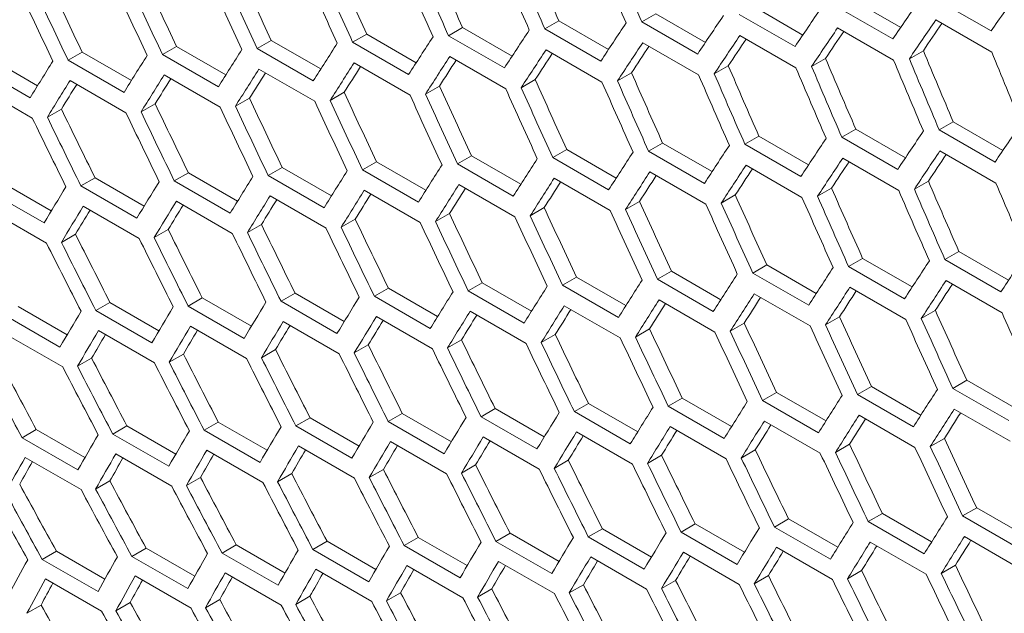
# Model space of a CAD drawing. Units: millimetres. Extents: x 11 to 403, y 11 to 287.
# Drawn here: x 322 to 325, y 71 to 73 of the extents above; entities that cross this region are included whole.
import ezdxf

# ---------------------------------------------------------------- set-up
doc = ezdxf.new("R2010")
doc.units = ezdxf.units.MM

msp = doc.modelspace()

# ---------------------------------------------------------------- linework, layer by layer
at = {"color": 7, "linetype": 'Continuous', "lineweight": 15}
for p, q in [((324.42278, 72.95092), (324.61152, 72.84196)), ((324.95308, 72.82702), (324.74095, 72.94948)), ((324.79401, 72.98011), (324.98297, 72.87103)), ((325.32623, 72.85732), (325.1141, 72.97978)), ((324.05344, 72.92283), (324.00034, 72.89217)), ((324.05344, 72.92283), (324.24197, 72.81399)), ((324.58183, 72.79782), (324.3697, 72.92028)), ((323.68601, 72.89583), (323.63289, 72.86516)), ((323.68601, 72.89583), (323.87431, 72.78713)), ((324.21247, 72.76971), (324.00034, 72.89217)), ((325.11592, 72.89918), (325.32805, 72.77672)), ((322.95687, 72.84514), (322.90368, 72.81443)), ((322.95687, 72.84514), (323.14469, 72.73671)), ((323.32049, 72.86993), (323.26733, 72.83925)), ((323.47947, 72.71679), (323.26733, 72.83925)), ((323.32049, 72.86993), (323.50855, 72.76137)), ((323.84502, 72.7427), (323.63289, 72.86516)), ((324.37274, 72.84038), (324.58488, 72.71792)), ((324.74338, 72.86923), (324.95552, 72.74677)), ((322.23538, 72.79886), (322.18211, 72.76811)), ((322.23538, 72.79886), (322.4227, 72.69073)), ((322.59517, 72.82145), (322.54194, 72.79072)), ((322.59517, 72.82145), (322.78274, 72.71317)), ((323.11582, 72.69197), (322.90368, 72.81443)), ((324.004, 72.81263), (324.21613, 72.69017)), ((321.87752, 72.77739), (321.8242, 72.74661)), ((321.87752, 72.77739), (322.06457, 72.6694)), ((322.39425, 72.64565), (322.18211, 72.76811)), ((322.75408, 72.66826), (322.54194, 72.79072)), ((323.27222, 72.76041), (323.48435, 72.63795)), ((323.63716, 72.78597), (323.84929, 72.66351)), ((325.06858, 72.78216), (325.01551, 72.75153)), ((321.68035, 72.60376), (321.46821, 72.72622)), ((321.52158, 72.75702), (321.70836, 72.6492)), ((322.03634, 72.62415), (321.8242, 72.74661)), ((322.90919, 72.73595), (323.12132, 72.61349)), ((324.32862, 72.72523), (324.27552, 72.69457)), ((324.69765, 72.75315), (324.64457, 72.7225)), ((322.18885, 72.69035), (322.40098, 72.56789)), ((322.54806, 72.7126), (322.76019, 72.59014)), ((323.9615, 72.69841), (323.90837, 72.66774)), ((321.47619, 72.64917), (321.68832, 72.52671)), ((321.83156, 72.6692), (322.04369, 72.54674)), ((323.23297, 72.64807), (323.17978, 72.61737)), ((323.59628, 72.67269), (323.54312, 72.642)), ((322.87158, 72.62456), (322.81835, 72.59383)), ((322.15455, 72.58086), (322.10123, 72.55008)), ((322.5121, 72.60216), (322.45883, 72.5714)), ((321.79892, 72.56068), (321.74555, 72.52987)), ((325.18165, 72.51283), (325.12857, 72.48219)), ((325.18165, 72.51283), (325.37039, 72.40388)), ((324.81231, 72.48474), (324.75921, 72.45408)), ((324.81231, 72.48474), (325.00084, 72.37591)), ((325.3407, 72.35973), (325.12857, 72.48219)), ((324.07936, 72.43185), (324.0262, 72.40116)), ((324.07936, 72.43185), (324.26742, 72.32328)), ((324.44488, 72.45774), (324.39176, 72.42707)), ((324.60389, 72.30461), (324.39176, 72.42707)), ((324.44488, 72.45774), (324.63318, 72.34904)), ((324.97135, 72.33162), (324.75921, 72.45408)), ((323.71574, 72.40705), (323.66255, 72.37635)), ((323.71574, 72.40705), (323.90356, 72.29863)), ((324.23834, 72.2787), (324.0262, 72.40116)), ((325.13161, 72.4023), (325.34375, 72.27984)), ((322.99425, 72.36078), (322.94099, 72.33002)), ((322.99425, 72.36078), (323.18157, 72.25264)), ((323.35404, 72.38336), (323.30081, 72.35263)), ((323.51295, 72.23017), (323.30081, 72.35263)), ((323.35404, 72.38336), (323.54161, 72.27508)), ((323.87469, 72.25388), (323.66255, 72.37635)), ((324.76287, 72.37454), (324.975, 72.25208)), ((322.28045, 72.31894), (322.22708, 72.28813)), ((322.28045, 72.31894), (322.46723, 72.21111)), ((322.63639, 72.3393), (322.58307, 72.30852)), ((322.63639, 72.3393), (322.82344, 72.23132)), ((323.15312, 72.20756), (322.94099, 72.33002)), ((324.03109, 72.32233), (324.24322, 72.19987)), ((324.39603, 72.34789), (324.60816, 72.22542)), ((321.57437, 72.28156), (321.76058, 72.17406)), ((321.92644, 72.29969), (321.87302, 72.26885)), ((321.92644, 72.29969), (322.11294, 72.19202)), ((322.43922, 72.16567), (322.22708, 72.28813)), ((322.79521, 72.18606), (322.58307, 72.30852)), ((323.30693, 72.27451), (323.51907, 72.15205)), ((323.66806, 72.29787), (323.88019, 72.17541)), ((325.08749, 72.28714), (325.03439, 72.25649)), ((321.73302, 72.12823), (321.52089, 72.25069)), ((322.08515, 72.14639), (321.87302, 72.26885)), ((322.94772, 72.25226), (323.15986, 72.1298)), ((324.72037, 72.26032), (324.66724, 72.22965)), ((322.23506, 72.21108), (322.4472, 72.08862)), ((322.59043, 72.23112), (322.80256, 72.10866)), ((323.99184, 72.20999), (323.93865, 72.17928)), ((324.35515, 72.23461), (324.30199, 72.20392)), ((321.53012, 72.17436), (321.74225, 72.0519)), ((321.88162, 72.19216), (322.09376, 72.0697)), ((323.27097, 72.16407), (323.2177, 72.13332)), ((323.63045, 72.18648), (323.57722, 72.15575)), ((322.91342, 72.14277), (322.8601, 72.11199)), ((322.20409, 72.10352), (322.15067, 72.07268)), ((322.55779, 72.12259), (322.50442, 72.09178)), ((321.85233, 72.08557), (321.79885, 72.0547)), ((325.20375, 72.01966), (325.15063, 71.98899)), ((325.20375, 72.01966), (325.39205, 71.91096)), ((324.83823, 71.99376), (324.78507, 71.96307)), ((324.83823, 71.99376), (325.02629, 71.8852)), ((325.36276, 71.86653), (325.15063, 71.98899)), ((324.11291, 71.94527), (324.05968, 71.91455)), ((324.11291, 71.94527), (324.30048, 71.83699)), ((324.47461, 71.96896), (324.42143, 71.93826)), ((324.63356, 71.8158), (324.42143, 71.93826)), ((324.47461, 71.96896), (324.66243, 71.86054)), ((324.99721, 71.84061), (324.78507, 71.96307)), ((323.39526, 71.90121), (323.34194, 71.87044)), ((323.39526, 71.90121), (323.58231, 71.79323)), ((323.75312, 71.92269), (323.69986, 71.89194)), ((323.75312, 71.92269), (323.94044, 71.81455)), ((324.27182, 71.79209), (324.05968, 71.91455)), ((325.1549, 71.9098), (325.36703, 71.78734)), ((323.03932, 71.88085), (322.98595, 71.85004)), ((323.03932, 71.88085), (323.2261, 71.77302)), ((323.55408, 71.74797), (323.34194, 71.87044)), ((323.91199, 71.76948), (323.69986, 71.89194)), ((324.78996, 71.88424), (325.00209, 71.76178)), ((321.98311, 71.82646), (321.92957, 71.79556)), ((321.98311, 71.82646), (322.16903, 71.71913)), ((322.33324, 71.84347), (322.27976, 71.8126)), ((322.33324, 71.84347), (322.51945, 71.73597)), ((322.68531, 71.8616), (322.63189, 71.83076)), ((322.84402, 71.7083), (322.63189, 71.83076)), ((322.68531, 71.8616), (322.87181, 71.75394)), ((323.19809, 71.72758), (322.98595, 71.85004)), ((324.0658, 71.83643), (324.27794, 71.71396)), ((324.42693, 71.85978), (324.63906, 71.73732)), ((321.63493, 71.81058), (321.82054, 71.70343)), ((322.1417, 71.67309), (321.92957, 71.79556)), ((322.49189, 71.69014), (322.27976, 71.8126)), ((323.3493, 71.79303), (323.56143, 71.67057)), ((323.70659, 71.81417), (323.91873, 71.69171)), ((325.11402, 71.79652), (325.06086, 71.76583)), ((321.79346, 71.65717), (321.58133, 71.77963)), ((322.64049, 71.75408), (322.85263, 71.63161)), ((322.99393, 71.773), (323.20607, 71.65053)), ((324.75072, 71.7719), (324.69752, 71.74119)), ((321.93943, 71.71959), (322.15156, 71.59713)), ((322.28899, 71.73627), (322.50112, 71.61381)), ((324.02984, 71.72598), (323.97657, 71.69523)), ((324.38932, 71.74839), (324.33609, 71.71766)), ((321.59181, 71.70403), (321.80394, 71.58157)), ((323.31666, 71.6845), (323.26329, 71.65369)), ((323.67229, 71.70469), (323.61897, 71.67391)), ((322.6112, 71.64748), (322.55772, 71.61661)), ((322.96296, 71.66543), (322.90954, 71.63459)), ((321.91353, 71.61496), (321.85991, 71.58401)), ((322.26139, 71.63066), (322.20784, 71.59975)), ((325.23348, 71.53088), (325.1803, 71.50017)), ((325.23348, 71.53088), (325.4213, 71.42245)), ((324.87178, 71.50719), (324.81856, 71.47646)), ((324.87178, 71.50719), (325.05935, 71.39891)), ((325.39243, 71.37771), (325.1803, 71.50017)), ((324.15413, 71.46313), (324.10082, 71.43235)), ((324.15413, 71.46313), (324.34118, 71.35514)), ((324.51199, 71.4846), (324.45873, 71.45385)), ((324.67086, 71.33139), (324.45873, 71.45385)), ((324.51199, 71.4846), (324.69931, 71.37647)), ((325.03069, 71.354), (324.81856, 71.47646)), ((323.44418, 71.42351), (323.39076, 71.39268)), ((323.44418, 71.42351), (323.63068, 71.31585)), ((323.79819, 71.44276), (323.74483, 71.41196)), ((323.79819, 71.44276), (323.98497, 71.33494)), ((324.31295, 71.30989), (324.10082, 71.43235)), ((325.1858, 71.42169), (325.39793, 71.29923)), ((322.74198, 71.38838), (322.68844, 71.35747)), ((322.74198, 71.38838), (322.9279, 71.28105)), ((323.09211, 71.40538), (323.03863, 71.37451)), ((323.09211, 71.40538), (323.27832, 71.29788)), ((323.60289, 71.27022), (323.39076, 71.39268)), ((323.95696, 71.2895), (323.74483, 71.41196)), ((324.82467, 71.39834), (325.03681, 71.27588)), ((321.70333, 71.34412), (321.64958, 71.31309)), ((321.70333, 71.34412), (321.8883, 71.23734)), ((322.04758, 71.35774), (321.99391, 71.32675)), ((322.04758, 71.35774), (322.23288, 71.25077)), ((322.3938, 71.37249), (322.3402, 71.34155)), ((322.55233, 71.21909), (322.3402, 71.34155)), ((322.3938, 71.37249), (322.57941, 71.26534)), ((322.90057, 71.23501), (322.68844, 71.35747)), ((323.25076, 71.25205), (323.03863, 71.37451)), ((324.10817, 71.35494), (324.3203, 71.23248)), ((324.46546, 71.37609), (324.6776, 71.25363)), ((321.86171, 71.19063), (321.64958, 71.31309)), ((322.20604, 71.20429), (321.99391, 71.32675)), ((323.39936, 71.31599), (323.6115, 71.19353)), ((323.7528, 71.33491), (323.96494, 71.21245)), ((325.14819, 71.3103), (325.09496, 71.27957)), ((322.35068, 71.26595), (322.56281, 71.14348)), ((322.6983, 71.2815), (322.91043, 71.15904)), ((323.04786, 71.29819), (323.25999, 71.17572)), ((324.43116, 71.2666), (324.37784, 71.23582)), ((324.78871, 71.2879), (324.73544, 71.25714)), ((321.66133, 71.23822), (321.87346, 71.11576)), ((322.00502, 71.25152), (322.21716, 71.12906)), ((324.07553, 71.24642), (324.02216, 71.21561)), ((323.02026, 71.19257), (322.96671, 71.16166)), ((323.37008, 71.2094), (323.31659, 71.17852)), ((323.72183, 71.22735), (323.66841, 71.19651)), ((322.3265, 71.1623), (322.27281, 71.13131)), ((322.6724, 71.17687), (322.61878, 71.14592)), ((321.98256, 71.14887), (321.9288, 71.11783)), ((325.27086, 71.04652), (325.2176, 71.01576)), ((325.27086, 71.04652), (325.45818, 70.93838)), ((324.55706, 71.00468), (324.5037, 70.97387)), ((324.55706, 71.00468), (324.74384, 70.89685)), ((324.913, 71.02504), (324.85969, 70.99426)), ((324.913, 71.02504), (325.10005, 70.91706)), ((325.42973, 70.8933), (325.2176, 71.01576)), ((323.85098, 70.9673), (323.7975, 70.93643)), ((323.85098, 70.9673), (324.03719, 70.8598)), ((324.20305, 70.98543), (324.14963, 70.95459)), ((324.20305, 70.98543), (324.38955, 70.87776)), ((324.71583, 70.85141), (324.5037, 70.97387)), ((325.07182, 70.8718), (324.85969, 70.99426)), ((323.15267, 70.93441), (323.09907, 70.90346)), ((323.15267, 70.93441), (323.33828, 70.82725)), ((323.50085, 70.95029), (323.44731, 70.91938)), ((323.50085, 70.95029), (323.68677, 70.84296)), ((324.00964, 70.81397), (323.7975, 70.93643)), ((324.36177, 70.83213), (324.14963, 70.95459)), ((325.22433, 70.938), (325.43647, 70.81554)), ((322.11992, 70.89356), (322.06609, 70.86248)), ((322.11992, 70.89356), (322.30455, 70.78697)), ((322.4622, 70.90604), (322.40845, 70.87501)), ((322.4622, 70.90604), (322.64717, 70.79925)), ((322.80645, 70.91965), (322.75278, 70.88867)), ((322.80645, 70.91965), (322.99175, 70.81268)), ((323.3112, 70.781), (323.09907, 70.90346)), ((323.65944, 70.79692), (323.44731, 70.91938)), ((324.51167, 70.89682), (324.72381, 70.77436)), ((324.86704, 70.91686), (325.07918, 70.7944)), ((321.77962, 70.88222), (321.7257, 70.8511)), ((321.77962, 70.88222), (321.96391, 70.77584)), ((322.27822, 70.74002), (322.06609, 70.86248)), ((322.62058, 70.75254), (322.40845, 70.87501)), ((322.96491, 70.76621), (322.75278, 70.88867)), ((323.80673, 70.8601), (324.01886, 70.73764)), ((324.15824, 70.8779), (324.37037, 70.75544)), ((321.93784, 70.72864), (321.7257, 70.8511)), ((323.10955, 70.82786), (323.32168, 70.7054)), ((323.45717, 70.84342), (323.6693, 70.72096)), ((325.19003, 70.82851), (325.13671, 70.79773)), ((322.07848, 70.78798), (322.29061, 70.66552)), ((322.4202, 70.80014), (322.63233, 70.67767)), ((322.76389, 70.81343), (322.97603, 70.69097)), ((324.4807, 70.78926), (324.42728, 70.75842)), ((324.8344, 70.80833), (324.78103, 70.77752)), ((321.73873, 70.77697), (321.95086, 70.6545)), ((323.77913, 70.75448), (323.72558, 70.72357)), ((324.12895, 70.77131), (324.07546, 70.74044)), ((322.74143, 70.71078), (322.68767, 70.67974)), ((323.08537, 70.72421), (323.03168, 70.69322)), ((323.43127, 70.73878), (323.37765, 70.70783)), ((321.72151, 70.67734), (321.66749, 70.64616)), ((322.05949, 70.68734), (322.00556, 70.6562)), ((322.39947, 70.69849), (322.34562, 70.6674))]:
    msp.add_line(p, q, dxfattribs=at)
for centre, major_axis, ratio, start_param, end_param in [((347.58815, 90.00076), (-8.81748, 39.93463), 0.6978876, 1.8484569, 1.8557288), ((348.09406, 89.70871), (-8.81748, 39.93463), 0.6978876, 1.8397896, 1.8470578), ((348.51845, 89.46385), (-8.83599, 40.01849), 0.6978876, 1.8324308, 1.839681), ((348.6001, 89.41672), (-8.83599, 40.01849), 0.6978876, 1.8310358, 1.8382855), ((347.08223, 90.29282), (-8.81748, 39.93463), 0.6978876, 1.8571287, 1.864405), ((347.50662, 90.04797), (-8.83599, 40.01849), 0.6978876, 1.8497263, 1.8569836), ((347.58827, 90.00083), (-8.83599, 40.01849), 0.6978876, 1.84833, 1.8555867), ((348.01253, 89.75591), (-8.83599, 40.01849), 0.6978876, 1.8410766, 1.84833), ((348.09418, 89.70878), (-8.83599, 40.01849), 0.6978876, 1.839681, 1.8469339), ((346.07041, 90.87694), (-8.81748, 39.93463), 0.6978876, 1.8744886, 1.8817752), ((346.57632, 90.58488), (-8.81748, 39.93463), 0.6978876, 1.8658057, 1.8730869), ((347.00071, 90.34003), (-8.83599, 40.01849), 0.6978876, 1.8583807, 1.8656424), ((347.08236, 90.29289), (-8.83599, 40.01849), 0.6978876, 1.8569836, 1.8642445), ((345.56449, 91.16899), (-8.81748, 39.93463), 0.6978876, 1.8831781, 1.8904707), ((345.98888, 90.92414), (-8.83599, 40.01849), 0.6978876, 1.8757059, 1.882978), ((346.07053, 90.87701), (-8.83599, 40.01849), 0.6978876, 1.8743069, 1.8815781), ((346.49479, 90.63209), (-8.83599, 40.01849), 0.6978876, 1.8670403, 1.8743069), ((346.57644, 90.58495), (-8.83599, 40.01849), 0.6978876, 1.8656424, 1.8729081), ((345.48297, 91.2162), (-8.83599, 40.01849), 0.6978876, 1.8843781, 1.8916563), ((345.56461, 91.16907), (-8.83599, 40.01849), 0.6978876, 1.882978, 1.8902552), ((351.04409, 88.00583), (28.79239, 24.68171), 0.2184431, 2.4500194, 2.4572627), ((350.79113, 88.15186), (28.79239, 24.68171), 0.2184431, 2.4586568, 2.4659017), ((350.28522, 88.44392), (28.79239, 24.68171), 0.2184431, 2.4759382, 2.4831879), ((350.53818, 88.29789), (28.79239, 24.68171), 0.2184431, 2.4672962, 2.4745432), ((350.03226, 88.58995), (28.79239, 24.68171), 0.2184431, 2.4845834, 2.4918362), ((350.87278, 88.10472), (28.79239, 24.68171), 0.2184431, 2.460051, 2.4672962), ((350.87266, 88.10465), (28.73206, 24.62999), 0.2184431, 2.4622653, 2.4673685), ((349.52635, 88.882), (28.79239, 24.68171), 0.2184431, 2.501886, 2.5091469), ((349.77931, 88.73598), (28.79239, 24.68171), 0.2184431, 2.4932324, 2.500489), ((350.36687, 88.39678), (28.79239, 24.68171), 0.2184431, 2.4773332, 2.4845834), ((350.61983, 88.25075), (28.79239, 24.68171), 0.2184431, 2.4686908, 2.4759382), ((350.6197, 88.25068), (28.73206, 24.62999), 0.2184431, 2.4709439, 2.4760286), ((349.27339, 89.02803), (28.79239, 24.68171), 0.2184431, 2.5105447, 2.5178105), ((350.11391, 88.54281), (28.79239, 24.68171), 0.2184431, 2.485979, 2.4932324), ((350.11379, 88.54274), (28.73206, 24.62999), 0.2184431, 2.4883119, 2.4933593), ((350.36675, 88.39671), (28.73206, 24.62999), 0.2184431, 2.4796259, 2.484692), ((348.76748, 89.32009), (28.79239, 24.68171), 0.2184431, 2.5278804, 2.5351576), ((349.02044, 89.17406), (28.79239, 24.68171), 0.2184431, 2.5192093, 2.5264805), ((349.608, 88.83487), (28.79239, 24.68171), 0.2184431, 2.503283, 2.5105447), ((349.86096, 88.68884), (28.79239, 24.68171), 0.2184431, 2.4946287, 2.501886), ((349.86083, 88.68877), (28.73206, 24.62999), 0.2184431, 2.4970028, 2.5020311), ((349.86476, 88.6865), (-8.81748, 39.93463), 0.6978876, 1.8224661, 1.8297284), ((350.28915, 88.44165), (-8.83599, 40.01849), 0.6978876, 1.8151486, 1.8223939), ((348.51452, 89.46612), (28.79239, 24.68171), 0.2184431, 2.5365587, 2.5438424), ((349.35504, 88.9809), (28.79239, 24.68171), 0.2184431, 2.5119427, 2.5192093), ((349.60788, 88.8348), (28.73206, 24.62999), 0.2184431, 2.5056991, 2.5107081), ((348.85293, 89.27062), (-8.81748, 39.93463), 0.6978876, 1.8397896, 1.8470578), ((349.35897, 88.97863), (-8.83599, 40.01849), 0.6978876, 1.8310358, 1.8382855), ((349.35885, 88.97856), (-8.81748, 39.93463), 0.6978876, 1.8311263, 1.8383912), ((349.78323, 88.73371), (-8.83599, 40.01849), 0.6978876, 1.8237884, 1.8310358), ((349.86488, 88.68657), (-8.83599, 40.01849), 0.6978876, 1.8223939, 1.8296409), ((348.84913, 89.27296), (28.79239, 24.68171), 0.2184431, 2.5292805, 2.5365587), ((349.10209, 89.12693), (28.79239, 24.68171), 0.2184431, 2.5206083, 2.5278804), ((349.10196, 89.12686), (28.73206, 24.62999), 0.2184431, 2.523111, 2.5280805), ((349.35492, 88.98083), (28.73206, 24.62999), 0.2184431, 2.5144016, 2.519391), ((348.34702, 89.56268), (-8.81748, 39.93463), 0.6978876, 1.8484569, 1.8557288), ((348.7714, 89.31783), (-8.83599, 40.01849), 0.6978876, 1.8410766, 1.84833), ((348.85305, 89.27069), (-8.83599, 40.01849), 0.6978876, 1.839681, 1.8469339), ((349.27732, 89.02577), (-8.83599, 40.01849), 0.6978876, 1.8324308, 1.839681), ((348.59617, 89.41898), (28.79239, 24.68171), 0.2184431, 2.53796, 2.5452448), ((348.59605, 89.41891), (28.73206, 24.62999), 0.2184431, 2.5405531, 2.5454817), ((348.84901, 89.27288), (28.73206, 24.62999), 0.2184431, 2.5318279, 2.5367771), ((347.33519, 90.14679), (-8.81748, 39.93463), 0.6978876, 1.8658057, 1.8730869), ((347.8411, 89.85473), (-8.81748, 39.93463), 0.6978876, 1.8571287, 1.864405), ((348.26549, 89.60988), (-8.83599, 40.01849), 0.6978876, 1.8497263, 1.8569836), ((348.34714, 89.56275), (-8.83599, 40.01849), 0.6978876, 1.84833, 1.8555867), ((346.82928, 90.43885), (-8.81748, 39.93463), 0.6978876, 1.8744886, 1.8817752), ((347.25366, 90.194), (-8.83599, 40.01849), 0.6978876, 1.8670403, 1.8743069), ((347.33531, 90.14686), (-8.83599, 40.01849), 0.6978876, 1.8656424, 1.8729081), ((347.75958, 89.90194), (-8.83599, 40.01849), 0.6978876, 1.8583807, 1.8656424), ((347.84123, 89.85481), (-8.83599, 40.01849), 0.6978876, 1.8569836, 1.8642445), ((345.81745, 91.02297), (-8.81748, 39.93463), 0.6978876, 1.8918748, 1.8991739), ((346.32336, 90.73091), (-8.81748, 39.93463), 0.6978876, 1.8831781, 1.8904707), ((346.74775, 90.48606), (-8.83599, 40.01849), 0.6978876, 1.8757059, 1.882978), ((346.8294, 90.43892), (-8.83599, 40.01849), 0.6978876, 1.8743069, 1.8815781), ((345.31154, 91.31502), (-8.81748, 39.93463), 0.6978876, 1.9005793, 1.9078856), ((345.73592, 91.07017), (-8.83599, 40.01849), 0.6978876, 1.8930576, 1.9003424), ((345.81757, 91.02304), (-8.83599, 40.01849), 0.6978876, 1.8916563, 1.89894), ((346.24184, 90.77811), (-8.83599, 40.01849), 0.6978876, 1.8843781, 1.8916563), ((346.32349, 90.73098), (-8.83599, 40.01849), 0.6978876, 1.882978, 1.8902552), ((345.23001, 91.36223), (-8.83599, 40.01849), 0.6978876, 1.901745, 1.909037), ((345.31166, 91.31509), (-8.83599, 40.01849), 0.6978876, 1.9003424, 1.9076332), ((351.29705, 87.8598), (28.79239, 24.68171), 0.2184431, 2.4672962, 2.4745432), ((351.04409, 88.00583), (28.79239, 24.68171), 0.2184431, 2.4759382, 2.4831879), ((350.79113, 88.15186), (28.79239, 24.68171), 0.2184431, 2.4845834, 2.4918362), ((350.28522, 88.44392), (28.79239, 24.68171), 0.2184431, 2.501886, 2.5091469), ((350.53818, 88.29789), (28.79239, 24.68171), 0.2184431, 2.4932324, 2.500489), ((351.12574, 87.9587), (28.79239, 24.68171), 0.2184431, 2.4773332, 2.4845834), ((351.12562, 87.95862), (28.73206, 24.62999), 0.2184431, 2.4796259, 2.484692), ((349.77931, 88.73598), (28.79239, 24.68171), 0.2184431, 2.5192093, 2.5264805), ((350.03226, 88.58995), (28.79239, 24.68171), 0.2184431, 2.5105447, 2.5178105), ((350.87278, 88.10472), (28.79239, 24.68171), 0.2184431, 2.485979, 2.4932324), ((350.87266, 88.10465), (28.73206, 24.62999), 0.2184431, 2.4883119, 2.4933593), ((349.52635, 88.882), (28.79239, 24.68171), 0.2184431, 2.5278804, 2.5351576), ((350.36687, 88.39678), (28.79239, 24.68171), 0.2184431, 2.503283, 2.5105447), ((350.61983, 88.25075), (28.79239, 24.68171), 0.2184431, 2.4946287, 2.501886), ((350.6197, 88.25068), (28.73206, 24.62999), 0.2184431, 2.4970028, 2.5020311), ((349.02044, 89.17406), (28.79239, 24.68171), 0.2184431, 2.5452448, 2.5525356), ((349.27339, 89.02803), (28.79239, 24.68171), 0.2184431, 2.5365587, 2.5438424), ((349.86096, 88.68884), (28.79239, 24.68171), 0.2184431, 2.5206083, 2.5278804), ((350.11391, 88.54281), (28.79239, 24.68171), 0.2184431, 2.5119427, 2.5192093), ((350.11379, 88.54274), (28.73206, 24.62999), 0.2184431, 2.5144016, 2.519391), ((350.36675, 88.39671), (28.73206, 24.62999), 0.2184431, 2.5056991, 2.5107081), ((349.6118, 88.83253), (-8.81748, 39.93463), 0.6978876, 1.8397896, 1.8470578), ((350.03619, 88.58768), (-8.83599, 40.01849), 0.6978876, 1.8324308, 1.839681), ((348.76748, 89.32009), (28.79239, 24.68171), 0.2184431, 2.5539394, 2.5612379), ((349.608, 88.83487), (28.79239, 24.68171), 0.2184431, 2.5292805, 2.5365587), ((349.60788, 88.8348), (28.73206, 24.62999), 0.2184431, 2.5318279, 2.5367771), ((349.86083, 88.68877), (28.73206, 24.62999), 0.2184431, 2.523111, 2.5280805), ((349.10589, 89.12459), (-8.81748, 39.93463), 0.6978876, 1.8484569, 1.8557288), ((349.53028, 88.87974), (-8.83599, 40.01849), 0.6978876, 1.8410766, 1.84833), ((349.61192, 88.8326), (-8.83599, 40.01849), 0.6978876, 1.839681, 1.8469339), ((349.10209, 89.12693), (28.79239, 24.68171), 0.2184431, 2.5466474, 2.5539394), ((349.35504, 88.9809), (28.79239, 24.68171), 0.2184431, 2.53796, 2.5452448), ((349.35492, 88.98083), (28.73206, 24.62999), 0.2184431, 2.5405531, 2.5454817), ((348.09406, 89.70871), (-8.81748, 39.93463), 0.6978876, 1.8658057, 1.8730869), ((348.51845, 89.46385), (-8.83599, 40.01849), 0.6978876, 1.8583807, 1.8656424), ((348.6001, 89.41672), (-8.83599, 40.01849), 0.6978876, 1.8569836, 1.8642445), ((348.59998, 89.41665), (-8.81748, 39.93463), 0.6978876, 1.8571287, 1.864405), ((349.02436, 89.1718), (-8.83599, 40.01849), 0.6978876, 1.8497263, 1.8569836), ((349.10601, 89.12466), (-8.83599, 40.01849), 0.6978876, 1.84833, 1.8555867), ((348.84913, 89.27296), (28.79239, 24.68171), 0.2184431, 2.5553435, 2.5626432), ((348.84901, 89.27288), (28.73206, 24.62999), 0.2184431, 2.5580312, 2.5629172), ((349.10196, 89.12686), (28.73206, 24.62999), 0.2184431, 2.5492873, 2.5541948), ((347.08223, 90.29282), (-8.81748, 39.93463), 0.6978876, 1.8831781, 1.8904707), ((347.58815, 90.00076), (-8.81748, 39.93463), 0.6978876, 1.8744886, 1.8817752), ((348.01253, 89.75591), (-8.83599, 40.01849), 0.6978876, 1.8670403, 1.8743069), ((348.09418, 89.70878), (-8.83599, 40.01849), 0.6978876, 1.8656424, 1.8729081), ((346.57632, 90.58488), (-8.81748, 39.93463), 0.6978876, 1.8918748, 1.8991739), ((347.00071, 90.34003), (-8.83599, 40.01849), 0.6978876, 1.8843781, 1.8916563), ((347.08236, 90.29289), (-8.83599, 40.01849), 0.6978876, 1.882978, 1.8902552), ((347.50662, 90.04797), (-8.83599, 40.01849), 0.6978876, 1.8757059, 1.882978), ((347.58827, 90.00083), (-8.83599, 40.01849), 0.6978876, 1.8743069, 1.8815781), ((345.56449, 91.16899), (-8.81748, 39.93463), 0.6978876, 1.9092925, 1.9166065), ((345.98888, 90.92414), (-8.83599, 40.01849), 0.6978876, 1.901745, 1.909037), ((346.07053, 90.87701), (-8.83599, 40.01849), 0.6978876, 1.9003424, 1.9076332), ((346.07041, 90.87694), (-8.81748, 39.93463), 0.6978876, 1.9005793, 1.9078856), ((346.49479, 90.63209), (-8.83599, 40.01849), 0.6978876, 1.8930576, 1.9003424), ((346.57644, 90.58495), (-8.83599, 40.01849), 0.6978876, 1.8916563, 1.89894), ((344.97705, 91.50826), (-8.83599, 40.01849), 0.6978876, 1.9191465, 1.9264546), ((345.0587, 91.46112), (-8.83599, 40.01849), 0.6978876, 1.9177409, 1.9250476), ((345.05858, 91.46105), (-8.81748, 39.93463), 0.6978876, 1.9180149, 1.9253372), ((345.48297, 91.2162), (-8.83599, 40.01849), 0.6978876, 1.9104411, 1.9177409), ((345.56461, 91.16907), (-8.83599, 40.01849), 0.6978876, 1.909037, 1.9163355), ((351.29705, 87.8598), (28.79239, 24.68171), 0.2184431, 2.4932324, 2.500489), ((351.55001, 87.71377), (28.79239, 24.68171), 0.2184431, 2.4845834, 2.4918362), ((351.04409, 88.00583), (28.79239, 24.68171), 0.2184431, 2.501886, 2.5091469), ((350.53818, 88.29789), (28.79239, 24.68171), 0.2184431, 2.5192093, 2.5264805), ((350.79113, 88.15186), (28.79239, 24.68171), 0.2184431, 2.5105447, 2.5178105), ((351.3787, 87.81267), (28.79239, 24.68171), 0.2184431, 2.4946287, 2.501886), ((350.03226, 88.58995), (28.79239, 24.68171), 0.2184431, 2.5365587, 2.5438424), ((350.28522, 88.44392), (28.79239, 24.68171), 0.2184431, 2.5278804, 2.5351576), ((351.12574, 87.9587), (28.79239, 24.68171), 0.2184431, 2.503283, 2.5105447), ((351.12562, 87.95862), (28.73206, 24.62999), 0.2184431, 2.5056991, 2.5107081), ((351.37858, 87.8126), (28.73206, 24.62999), 0.2184431, 2.4970028, 2.5020311), ((349.52635, 88.882), (28.79239, 24.68171), 0.2184431, 2.5539394, 2.5612379), ((349.77931, 88.73598), (28.79239, 24.68171), 0.2184431, 2.5452448, 2.5525356), ((350.61983, 88.25075), (28.79239, 24.68171), 0.2184431, 2.5206083, 2.5278804), ((350.87278, 88.10472), (28.79239, 24.68171), 0.2184431, 2.5119427, 2.5192093), ((350.87266, 88.10465), (28.73206, 24.62999), 0.2184431, 2.5144016, 2.519391), ((349.02044, 89.17406), (28.79239, 24.68171), 0.2184431, 2.571357, 2.5786725), ((349.27339, 89.02803), (28.79239, 24.68171), 0.2184431, 2.5626432, 2.5699499), ((350.11391, 88.54281), (28.79239, 24.68171), 0.2184431, 2.53796, 2.5452448), ((350.36687, 88.39678), (28.79239, 24.68171), 0.2184431, 2.5292805, 2.5365587), ((350.36675, 88.39671), (28.73206, 24.62999), 0.2184431, 2.5318279, 2.5367771), ((350.6197, 88.25068), (28.73206, 24.62999), 0.2184431, 2.523111, 2.5280805), ((349.35885, 88.97856), (-8.81748, 39.93463), 0.6978876, 1.8571287, 1.864405), ((349.608, 88.83487), (28.79239, 24.68171), 0.2184431, 2.5553435, 2.5626432), ((349.86096, 88.68884), (28.79239, 24.68171), 0.2184431, 2.5466474, 2.5539394), ((349.86083, 88.68877), (28.73206, 24.62999), 0.2184431, 2.5492873, 2.5541948), ((350.11379, 88.54274), (28.73206, 24.62999), 0.2184431, 2.5405531, 2.5454817), ((348.85293, 89.27062), (-8.81748, 39.93463), 0.6978876, 1.8658057, 1.8730869), ((349.27732, 89.02577), (-8.83599, 40.01849), 0.6978876, 1.8583807, 1.8656424), ((349.35897, 88.97863), (-8.83599, 40.01849), 0.6978876, 1.8569836, 1.8642445), ((349.78323, 88.73371), (-8.83599, 40.01849), 0.6978876, 1.8497263, 1.8569836), ((349.10209, 89.12693), (28.79239, 24.68171), 0.2184431, 2.5727642, 2.5800813), ((349.35504, 88.9809), (28.79239, 24.68171), 0.2184431, 2.5640489, 2.571357), ((349.35492, 88.98083), (28.73206, 24.62999), 0.2184431, 2.5667856, 2.5716496), ((349.60788, 88.8348), (28.73206, 24.62999), 0.2184431, 2.5580312, 2.5629172), ((347.8411, 89.85473), (-8.81748, 39.93463), 0.6978876, 1.8831781, 1.8904707), ((348.26549, 89.60988), (-8.83599, 40.01849), 0.6978876, 1.8757059, 1.882978), ((348.34714, 89.56275), (-8.83599, 40.01849), 0.6978876, 1.8743069, 1.8815781), ((348.34702, 89.56268), (-8.81748, 39.93463), 0.6978876, 1.8744886, 1.8817752), ((348.7714, 89.31783), (-8.83599, 40.01849), 0.6978876, 1.8670403, 1.8743069), ((348.85305, 89.27069), (-8.83599, 40.01849), 0.6978876, 1.8656424, 1.8729081), ((349.10196, 89.12686), (28.73206, 24.62999), 0.2184431, 2.5755512, 2.5803926), ((346.82928, 90.43885), (-8.81748, 39.93463), 0.6978876, 1.9005793, 1.9078856), ((347.33519, 90.14679), (-8.81748, 39.93463), 0.6978876, 1.8918748, 1.8991739), ((347.75958, 89.90194), (-8.83599, 40.01849), 0.6978876, 1.8843781, 1.8916563), ((347.84123, 89.85481), (-8.83599, 40.01849), 0.6978876, 1.882978, 1.8902552), ((345.81745, 91.02297), (-8.81748, 39.93463), 0.6978876, 1.9180149, 1.9253372), ((346.32336, 90.73091), (-8.81748, 39.93463), 0.6978876, 1.9092925, 1.9166065), ((346.74775, 90.48606), (-8.83599, 40.01849), 0.6978876, 1.901745, 1.909037), ((346.8294, 90.43892), (-8.83599, 40.01849), 0.6978876, 1.9003424, 1.9076332), ((347.25366, 90.194), (-8.83599, 40.01849), 0.6978876, 1.8930576, 1.9003424), ((347.33531, 90.14686), (-8.83599, 40.01849), 0.6978876, 1.8916563, 1.89894), ((344.80562, 91.60708), (-8.81748, 39.93463), 0.6978876, 1.9354902, 1.942831), ((345.31154, 91.31502), (-8.81748, 39.93463), 0.6978876, 1.9267472, 1.9340784), ((345.73592, 91.07017), (-8.83599, 40.01849), 0.6978876, 1.9191465, 1.9264546), ((345.81757, 91.02304), (-8.83599, 40.01849), 0.6978876, 1.9177409, 1.9250476), ((346.24184, 90.77811), (-8.83599, 40.01849), 0.6978876, 1.9104411, 1.9177409), ((346.32349, 90.73098), (-8.83599, 40.01849), 0.6978876, 1.909037, 1.9163355), ((344.29983, 91.89921), (-8.83599, 40.01849), 0.6978876, 1.9439145, 1.9512496), ((344.29971, 91.89914), (-8.81748, 39.93463), 0.6978876, 1.9442446, 1.9515955), ((344.72409, 91.65429), (-8.83599, 40.01849), 0.6978876, 1.936588, 1.9439145), ((344.80574, 91.60715), (-8.83599, 40.01849), 0.6978876, 1.9351789, 1.9425039), ((345.23001, 91.36223), (-8.83599, 40.01849), 0.6978876, 1.9278619, 1.9351789), ((345.31166, 91.31509), (-8.83599, 40.01849), 0.6978876, 1.9264546, 1.9337702), ((351.55001, 87.71377), (28.79239, 24.68171), 0.2184431, 2.5105447, 2.5178105), ((351.29705, 87.8598), (28.79239, 24.68171), 0.2184431, 2.5192093, 2.5264805), ((350.79113, 88.15186), (28.79239, 24.68171), 0.2184431, 2.5365587, 2.5438424), ((351.04409, 88.00583), (28.79239, 24.68171), 0.2184431, 2.5278804, 2.5351576), ((351.63165, 87.66664), (28.79239, 24.68171), 0.2184431, 2.5119427, 2.5192093), ((350.28522, 88.44392), (28.79239, 24.68171), 0.2184431, 2.5539394, 2.5612379), ((350.53818, 88.29789), (28.79239, 24.68171), 0.2184431, 2.5452448, 2.5525356), ((351.3787, 87.81267), (28.79239, 24.68171), 0.2184431, 2.5206083, 2.5278804), ((351.37858, 87.8126), (28.73206, 24.62999), 0.2184431, 2.523111, 2.5280805), ((351.63153, 87.66657), (28.73206, 24.62999), 0.2184431, 2.5144016, 2.519391), ((349.77931, 88.73598), (28.79239, 24.68171), 0.2184431, 2.571357, 2.5786725), ((350.03226, 88.58995), (28.79239, 24.68171), 0.2184431, 2.5626432, 2.5699499), ((350.87278, 88.10472), (28.79239, 24.68171), 0.2184431, 2.53796, 2.5452448), ((350.87266, 88.10465), (28.73206, 24.62999), 0.2184431, 2.5405531, 2.5454817), ((351.12574, 87.9587), (28.79239, 24.68171), 0.2184431, 2.5292805, 2.5365587), ((351.12562, 87.95862), (28.73206, 24.62999), 0.2184431, 2.5318279, 2.5367771), ((349.27339, 89.02803), (28.79239, 24.68171), 0.2184431, 2.5888169, 2.5961519), ((349.52635, 88.882), (28.79239, 24.68171), 0.2184431, 2.5800813, 2.5874063), ((350.36687, 88.39678), (28.79239, 24.68171), 0.2184431, 2.5553435, 2.5626432), ((350.61983, 88.25075), (28.79239, 24.68171), 0.2184431, 2.5466474, 2.5539394), ((350.6197, 88.25068), (28.73206, 24.62999), 0.2184431, 2.5492873, 2.5541948), ((349.10589, 89.12459), (-8.81748, 39.93463), 0.6978876, 1.8744886, 1.8817752), ((349.608, 88.83487), (28.79239, 24.68171), 0.2184431, 2.5814903, 2.5888169), ((349.86096, 88.68884), (28.79239, 24.68171), 0.2184431, 2.5727642, 2.5800813), ((349.86083, 88.68877), (28.73206, 24.62999), 0.2184431, 2.5755512, 2.5803926), ((350.11391, 88.54281), (28.79239, 24.68171), 0.2184431, 2.5640489, 2.571357), ((350.11379, 88.54274), (28.73206, 24.62999), 0.2184431, 2.5667856, 2.5716496), ((350.36675, 88.39671), (28.73206, 24.62999), 0.2184431, 2.5580312, 2.5629172), ((348.09406, 89.70871), (-8.81748, 39.93463), 0.6978876, 1.8918748, 1.8991739), ((348.59998, 89.41665), (-8.81748, 39.93463), 0.6978876, 1.8831781, 1.8904707), ((349.02436, 89.1718), (-8.83599, 40.01849), 0.6978876, 1.8757059, 1.882978), ((349.10601, 89.12466), (-8.83599, 40.01849), 0.6978876, 1.8743069, 1.8815781), ((349.10209, 89.12693), (28.79239, 24.68171), 0.2184431, 2.5989775, 2.6063249), ((349.35504, 88.9809), (28.79239, 24.68171), 0.2184431, 2.5902279, 2.5975646), ((349.35492, 88.98083), (28.73206, 24.62999), 0.2184431, 2.593119, 2.5979135), ((349.60788, 88.8348), (28.73206, 24.62999), 0.2184431, 2.5843287, 2.589147), ((347.58815, 90.00076), (-8.81748, 39.93463), 0.6978876, 1.9005793, 1.9078856), ((348.01253, 89.75591), (-8.83599, 40.01849), 0.6978876, 1.8930576, 1.9003424), ((348.09418, 89.70878), (-8.83599, 40.01849), 0.6978876, 1.8916563, 1.89894), ((348.51845, 89.46385), (-8.83599, 40.01849), 0.6978876, 1.8843781, 1.8916563), ((348.6001, 89.41672), (-8.83599, 40.01849), 0.6978876, 1.882978, 1.8902552), ((349.10196, 89.12686), (28.73206, 24.62999), 0.2184431, 2.6019227, 2.6066928), ((346.07041, 90.87694), (-8.81748, 39.93463), 0.6978876, 1.9267472, 1.9340784), ((346.57632, 90.58488), (-8.81748, 39.93463), 0.6978876, 1.9180149, 1.9253372), ((347.00071, 90.34003), (-8.83599, 40.01849), 0.6978876, 1.9104411, 1.9177409), ((347.08236, 90.29289), (-8.83599, 40.01849), 0.6978876, 1.909037, 1.9163355), ((347.08223, 90.29282), (-8.81748, 39.93463), 0.6978876, 1.9092925, 1.9166065), ((347.50662, 90.04797), (-8.83599, 40.01849), 0.6978876, 1.901745, 1.909037), ((347.58827, 90.00083), (-8.83599, 40.01849), 0.6978876, 1.9003424, 1.9076332), ((345.05858, 91.46105), (-8.81748, 39.93463), 0.6978876, 1.9442446, 1.9515955), ((345.56449, 91.16899), (-8.81748, 39.93463), 0.6978876, 1.9354902, 1.942831), ((345.98888, 90.92414), (-8.83599, 40.01849), 0.6978876, 1.9278619, 1.9351789), ((346.07053, 90.87701), (-8.83599, 40.01849), 0.6978876, 1.9264546, 1.9337702), ((346.49479, 90.63209), (-8.83599, 40.01849), 0.6978876, 1.9191465, 1.9264546), ((346.57644, 90.58495), (-8.83599, 40.01849), 0.6978876, 1.9177409, 1.9250476), ((344.04675, 92.04517), (-8.81748, 39.93463), 0.6978876, 1.9617904, 1.9691633), ((344.55279, 91.75318), (-8.83599, 40.01849), 0.6978876, 1.9526622, 1.9600078), ((344.55267, 91.75311), (-8.81748, 39.93463), 0.6978876, 1.9530111, 1.9603726), ((344.97705, 91.50826), (-8.83599, 40.01849), 0.6978876, 1.9453255, 1.9526622), ((345.0587, 91.46112), (-8.83599, 40.01849), 0.6978876, 1.9439145, 1.9512496), ((345.48297, 91.2162), (-8.83599, 40.01849), 0.6978876, 1.936588, 1.9439145), ((345.56461, 91.16907), (-8.83599, 40.01849), 0.6978876, 1.9351789, 1.9425039), ((343.96522, 92.09237), (-8.83599, 40.01849), 0.6978876, 1.9628376, 1.9701964), ((344.04687, 92.04524), (-8.83599, 40.01849), 0.6978876, 1.9614226, 1.9687794), ((344.47114, 91.80032), (-8.83599, 40.01849), 0.6978876, 1.9540751, 1.9614226), ((351.80296, 87.56774), (28.79239, 24.68171), 0.2184431, 2.5278804, 2.5351576), ((351.29705, 87.8598), (28.79239, 24.68171), 0.2184431, 2.5452448, 2.5525356), ((351.55001, 87.71377), (28.79239, 24.68171), 0.2184431, 2.5365587, 2.5438424), ((350.79113, 88.15186), (28.79239, 24.68171), 0.2184431, 2.5626432, 2.5699499), ((351.04409, 88.00583), (28.79239, 24.68171), 0.2184431, 2.5539394, 2.5612379), ((351.88461, 87.52061), (28.79239, 24.68171), 0.2184431, 2.5292805, 2.5365587), ((350.28522, 88.44392), (28.79239, 24.68171), 0.2184431, 2.5800813, 2.5874063), ((350.53818, 88.29789), (28.79239, 24.68171), 0.2184431, 2.571357, 2.5786725), ((351.3787, 87.81267), (28.79239, 24.68171), 0.2184431, 2.5466474, 2.5539394), ((351.63165, 87.66664), (28.79239, 24.68171), 0.2184431, 2.53796, 2.5452448), ((351.63153, 87.66657), (28.73206, 24.62999), 0.2184431, 2.5405531, 2.5454817), ((351.88449, 87.52054), (28.73206, 24.62999), 0.2184431, 2.5318279, 2.5367771), ((349.52635, 88.882), (28.79239, 24.68171), 0.2184431, 2.6063249, 2.6136818), ((349.77931, 88.73598), (28.79239, 24.68171), 0.2184431, 2.5975646, 2.6049102), ((350.03226, 88.58995), (28.79239, 24.68171), 0.2184431, 2.5888169, 2.5961519), ((350.87278, 88.10472), (28.79239, 24.68171), 0.2184431, 2.5640489, 2.571357), ((351.12574, 87.9587), (28.79239, 24.68171), 0.2184431, 2.5553435, 2.5626432), ((351.12562, 87.95862), (28.73206, 24.62999), 0.2184431, 2.5580312, 2.5629172), ((351.37858, 87.8126), (28.73206, 24.62999), 0.2184431, 2.5492873, 2.5541948), ((349.27339, 89.02803), (28.79239, 24.68171), 0.2184431, 2.6150988, 2.6224675), ((350.36687, 88.39678), (28.79239, 24.68171), 0.2184431, 2.5814903, 2.5888169), ((350.61983, 88.25075), (28.79239, 24.68171), 0.2184431, 2.5727642, 2.5800813), ((350.6197, 88.25068), (28.73206, 24.62999), 0.2184431, 2.5755512, 2.5803926), ((350.87266, 88.10465), (28.73206, 24.62999), 0.2184431, 2.5667856, 2.5716496), ((348.85293, 89.27062), (-8.81748, 39.93463), 0.6978876, 1.8918748, 1.8991739), ((349.608, 88.83487), (28.79239, 24.68171), 0.2184431, 2.60774, 2.6150988), ((349.86096, 88.68884), (28.79239, 24.68171), 0.2184431, 2.5989775, 2.6063249), ((349.86083, 88.68877), (28.73206, 24.62999), 0.2184431, 2.6019227, 2.6066928), ((350.11391, 88.54281), (28.79239, 24.68171), 0.2184431, 2.5902279, 2.5975646), ((350.11379, 88.54274), (28.73206, 24.62999), 0.2184431, 2.593119, 2.5979135), ((350.36675, 88.39671), (28.73206, 24.62999), 0.2184431, 2.5843287, 2.589147), ((347.8411, 89.85473), (-8.81748, 39.93463), 0.6978876, 1.9092925, 1.9166065), ((348.34702, 89.56268), (-8.81748, 39.93463), 0.6978876, 1.9005793, 1.9078856), ((348.7714, 89.31783), (-8.83599, 40.01849), 0.6978876, 1.8930576, 1.9003424), ((348.85305, 89.27069), (-8.83599, 40.01849), 0.6978876, 1.8916563, 1.89894), ((349.35504, 88.9809), (28.79239, 24.68171), 0.2184431, 2.6165161, 2.6238868), ((349.35492, 88.98083), (28.73206, 24.62999), 0.2184431, 2.6195739, 2.6242928), ((349.60788, 88.8348), (28.73206, 24.62999), 0.2184431, 2.6107408, 2.6154857), ((346.82928, 90.43885), (-8.81748, 39.93463), 0.6978876, 1.9267472, 1.9340784), ((347.33519, 90.14679), (-8.81748, 39.93463), 0.6978876, 1.9180149, 1.9253372), ((347.75958, 89.90194), (-8.83599, 40.01849), 0.6978876, 1.9104411, 1.9177409), ((347.84123, 89.85481), (-8.83599, 40.01849), 0.6978876, 1.909037, 1.9163355), ((348.26549, 89.60988), (-8.83599, 40.01849), 0.6978876, 1.901745, 1.909037), ((348.34714, 89.56275), (-8.83599, 40.01849), 0.6978876, 1.9003424, 1.9076332), ((345.31154, 91.31502), (-8.81748, 39.93463), 0.6978876, 1.9530111, 1.9603726), ((345.81745, 91.02297), (-8.81748, 39.93463), 0.6978876, 1.9442446, 1.9515955), ((346.24184, 90.77811), (-8.83599, 40.01849), 0.6978876, 1.936588, 1.9439145), ((346.32349, 90.73098), (-8.83599, 40.01849), 0.6978876, 1.9351789, 1.9425039), ((346.32336, 90.73091), (-8.81748, 39.93463), 0.6978876, 1.9354902, 1.942831), ((346.74775, 90.48606), (-8.83599, 40.01849), 0.6978876, 1.9278619, 1.9351789), ((346.8294, 90.43892), (-8.83599, 40.01849), 0.6978876, 1.9264546, 1.9337702), ((347.25366, 90.194), (-8.83599, 40.01849), 0.6978876, 1.9191465, 1.9264546), ((347.33531, 90.14686), (-8.83599, 40.01849), 0.6978876, 1.9177409, 1.9250476), ((343.79379, 92.1912), (-8.81748, 39.93463), 0.6978876, 1.9793905, 1.9867878), ((344.29971, 91.89914), (-8.81748, 39.93463), 0.6978876, 1.9705833, 1.9779681), ((344.80562, 91.60708), (-8.81748, 39.93463), 0.6978876, 1.9617904, 1.9691633), ((345.23001, 91.36223), (-8.83599, 40.01849), 0.6978876, 1.9540751, 1.9614226), ((345.31166, 91.31509), (-8.83599, 40.01849), 0.6978876, 1.9526622, 1.9600078), ((345.73592, 91.07017), (-8.83599, 40.01849), 0.6978876, 1.9453255, 1.9526622), ((345.81757, 91.02304), (-8.83599, 40.01849), 0.6978876, 1.9439145, 1.9512496), ((344.21818, 91.94635), (-8.83599, 40.01849), 0.6978876, 1.9716137, 1.9789845), ((344.29983, 91.89921), (-8.83599, 40.01849), 0.6978876, 1.9701964, 1.9775652), ((344.72409, 91.65429), (-8.83599, 40.01849), 0.6978876, 1.9628376, 1.9701964), ((344.80574, 91.60715), (-8.83599, 40.01849), 0.6978876, 1.9614226, 1.9687794)]:
    msp.add_ellipse(centre, major_axis=major_axis, ratio=ratio, start_param=start_param, end_param=end_param, dxfattribs=at)

doc.saveas('drawing.dxf')
